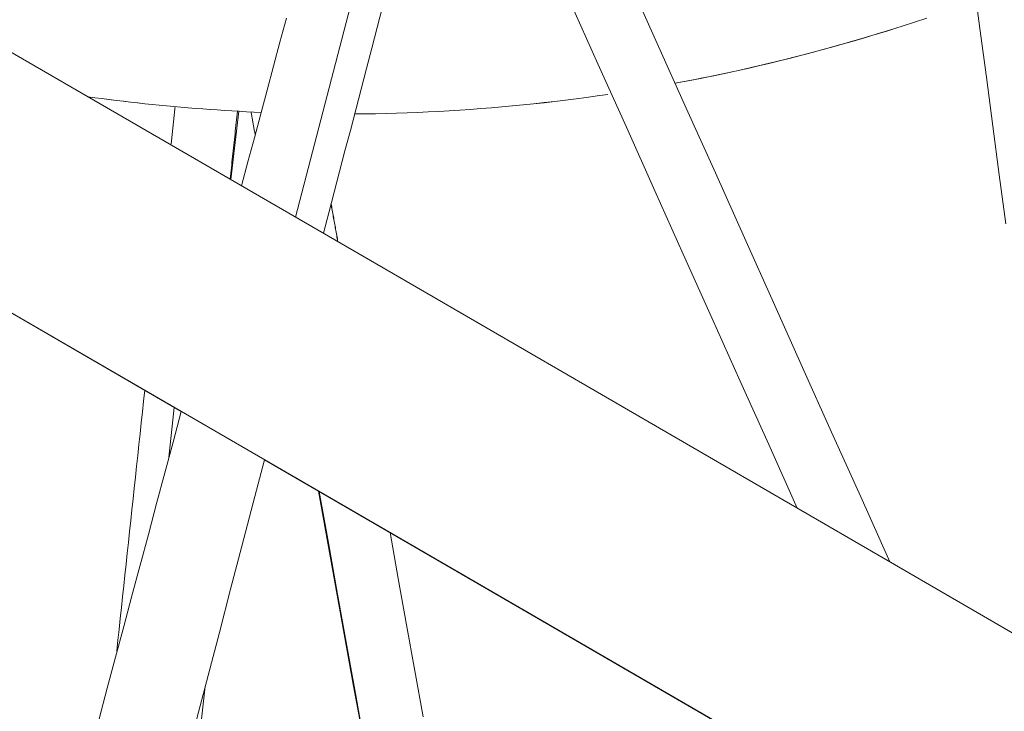
# Model space of a CAD drawing. Units: inches. Extents: x 59 to 440, y 124 to 370.
# Drawn here: x 83 to 85, y 203 to 205 of the extents above; entities that cross this region are included whole.
import ezdxf

# ---------------------------------------------------------------- set-up
doc = ezdxf.new("R2010")
doc.units = ezdxf.units.IN
doc.header["$MEASUREMENT"] = 0
doc.header["$PDMODE"] = 2
doc.header["$PDSIZE"] = 0.03
doc.layers.add('Unnamed [1]', color=7, linetype='Continuous', lineweight=0)
doc.styles.add('CK_TEXT_STYLE_0006', font='times.ttf', dxfattribs={"width": 0.75, "height": 2})
doc.styles.add('CK_TEXT_STYLE_0008', font='txt', dxfattribs={"width": 0.75, "height": 2})
doc.dimstyles.new('KEYCREATOR_DIMSTYLE', dxfattribs={"dimtxt": 2, "dimasz": 2, "dimexe": 0.5, "dimexo": 0.5, "dimgap": 0.5, "dimtad": 0, "dimtih": 1, "dimtoh": 1, "dimdec": 3, "dimzin": 4, "dimdsep": 46, "dimlunit": 5, "dimtxsty": 'CK_TEXT_STYLE_0006', "dimsah": 1, "dimcen": 0, "dimadec": 0, "dimazin": 0, "dimtfac": 1, "dimtdec": 3, "dimtofl": 0, "dimtmove": 0, "dimatfit": 3, "dimfxl": 1, "dimfrac": 2, "dimtolj": 1, "dimtzin": 0, "dimarcsym": 0})

# ---------------------------------------------------------------- blocks, each defined once
blk = doc.blocks.new('*D10')
at = {"layer": 'Defpoints', "color": 0}
for p in [(148.809, 255.0318), (62.671, 232.0382), (148.809, 185.8679)]:
    blk.add_point(p, dxfattribs=at)
at = {"layer": 'Unnamed [1]', "color": 18, "lineweight": -2, "true_color": 0x000000}
for p, q in [((62.671, 233.0382), (62.671, 255.5318)), ((148.809, 186.8679), (148.809, 255.5318)), ((64.671, 255.0318), (112.1457, 255.0318)), ((146.809, 255.0318), (121.3019, 255.0318))]:
    blk.add_line(p, q, dxfattribs=at)
at = {"layer": 'Unnamed [1]', "color": 18, "true_color": 0x000000}
for points in [[(64.671, 255.3651), (64.671, 254.6985), (62.671, 255.0318)], [(146.809, 254.6985), (146.809, 255.3651), (148.809, 255.0318)]]:
    blk.add_solid(points, dxfattribs=at)
at = {"layer": 'Unnamed [1]', "color": 18, "lineweight": 0, "true_color": 0x000000, "insert": (116.7238, 255.0318), "char_height": 2, "attachment_point": 5, "line_spacing_factor": 0.96, "style": 'CK_TEXT_STYLE_0008'}
blk.add_mtext('\\A1;7\'- 2-1/8"\\P{OAW}', dxfattribs=at)

msp = doc.modelspace()

# ---------------------------------------------------------------- linework, layer by layer
at = {"layer": 'Unnamed [1]', "color": 18, "linetype": 'Continuous', "lineweight": 0, "true_color": 0x000000}
for p, q in [((90.5461655, 199.6915416), (72.0867224, 210.3979686)), ((83.2892762, 203.9005178), (82.919323, 204.1150896)), ((84.5699363, 203.1577384), (83.4276155, 203.8202814))]:
    msp.add_line(p, q, dxfattribs=at)
at = {"layer": 'Unnamed [1]', "color": 1, "linetype": 'Continuous', "lineweight": 0, "true_color": 0xff0000}
for p, q in [((83.4792958, 204.2238288), (83.7063946, 205.0937654)), ((83.3719117, 204.2861243), (83.384818, 204.3997048)), ((83.2688983, 203.8242951), (83.2777845, 203.9072034))]:
    msp.add_line(p, q, dxfattribs=at)
at = {"layer": 'Unnamed [1]', "color": 1, "linetype": 'Continuous', "lineweight": 0}
for points in [[(84.5295695, 204.554753), (84.5089268, 204.5479011), (84.4882429, 204.541198), (84.4675195, 204.534644), (84.4467582, 204.5282392), (84.4259605, 204.5219838), (84.405128, 204.5158781), (84.3842625, 204.5099223), (84.3633655, 204.5041164), (84.3424387, 204.4984609), (84.3214836, 204.4929558), (84.3005019, 204.4876013), (84.2794951, 204.4823977), (84.258465, 204.4773451), (84.237413, 204.4724439), (84.2163409, 204.467694), (84.1952503, 204.4630959), (84.1741427, 204.4586496), (84.1530198, 204.4543554), (84.1318832, 204.4502134), (84.1107346, 204.4462239)], [(84.4779122, 204.5378979), (84.4627905, 204.5331561), (84.4476488, 204.528494), (84.4324876, 204.5239117), (84.4173078, 204.5194093), (84.4021098, 204.5149868), (84.3868943, 204.5106443), (84.3716619, 204.5063818), (84.3564133, 204.5021993), (84.3411491, 204.498097), (84.3258699, 204.4940749), (84.3105763, 204.490133), (84.2952691, 204.4862713), (84.2799487, 204.48249), (84.2646158, 204.478789), (84.2492712, 204.4751685), (84.2339153, 204.4716284), (84.2185488, 204.4681688), (84.2031724, 204.4647898), (84.1877867, 204.4614914), (84.1723922, 204.4582737), (84.1569897, 204.4551366), (84.1415798, 204.4520804), (84.126163, 204.4491049), (84.1107401, 204.4462103)], [(83.4222934, 204.3978613), (83.4100844, 204.3984067), (83.3978891, 204.3990003), (83.3857078, 204.3996418), (83.3735406, 204.4003312), (83.3613878, 204.4010682), (83.3492496, 204.4018526), (83.3371263, 204.4026844), (83.3250182, 204.4035634), (83.3129255, 204.4044893), (83.3008485, 204.405462), (83.2887873, 204.4064813), (83.2767423, 204.4075472), (83.2647137, 204.4086593), (83.2527017, 204.4098176), (83.2407066, 204.4110219), (83.2287287, 204.4122719), (83.2167682, 204.4135676), (83.2048253, 204.4149088), (83.1929002, 204.4162953), (83.1809934, 204.4177269), (83.1691049, 204.4192035), (83.157235, 204.4207249), (83.1453841, 204.422291), (83.1335522, 204.4239015)], [(83.4222828, 204.3978217), (83.410079, 204.3983665), (83.397889, 204.3989594), (83.3857128, 204.3996002), (83.3735507, 204.4002888), (83.3614031, 204.401025), (83.34927, 204.4018086), (83.3371519, 204.4026395), (83.3250489, 204.4035175), (83.3129613, 204.4044424), (83.3008893, 204.4054141), (83.2888332, 204.4064325), (83.2767932, 204.4074972), (83.2647696, 204.4086082), (83.2527626, 204.4097654), (83.2407725, 204.4109684), (83.2287995, 204.4122173), (83.2168439, 204.4135117), (83.204906, 204.4148516), (83.1929859, 204.4162367), (83.1810839, 204.417667), (83.1692003, 204.4191422), (83.1573352, 204.4206621), (83.1454891, 204.4222267), (83.1336621, 204.4238357)], [(83.9987565, 204.4276277), (83.9811399, 204.4250909), (83.9635231, 204.4226587), (83.9459067, 204.4203307), (83.9282918, 204.4181069), (83.9106791, 204.4159869), (83.8930695, 204.4139706), (83.875464, 204.4120576), (83.8578632, 204.4102479), (83.8402683, 204.4085411), (83.8226799, 204.406937), (83.8050989, 204.4054354), (83.7875263, 204.404036), (83.7699629, 204.4027387), (83.7524095, 204.4015432), (83.7348671, 204.4004493), (83.7173364, 204.3994568), (83.6998184, 204.3985653), (83.6823139, 204.3977748), (83.6648238, 204.397085), (83.647349, 204.3964955), (83.6298902, 204.3960063), (83.6124485, 204.3956171), (83.5950246, 204.3953277), (83.5776194, 204.3951378)], [(83.9987486, 204.4276454), (83.9811327, 204.4251094), (83.9635164, 204.4226779), (83.9459008, 204.4203508), (83.9282865, 204.4181277), (83.9106744, 204.4160085), (83.8930656, 204.4139929), (83.8754607, 204.4120808), (83.8578606, 204.4102717), (83.8402663, 204.4085656), (83.8226786, 204.4069623), (83.8050984, 204.4054614), (83.7875265, 204.4040627), (83.7699638, 204.4027661), (83.7524111, 204.4015713), (83.7348694, 204.4004781), (83.7173395, 204.3994862), (83.6998222, 204.3985954), (83.6823184, 204.3978055), (83.6648291, 204.3971163), (83.647355, 204.3965275), (83.629897, 204.396039), (83.612456, 204.3956504), (83.5950329, 204.3953615), (83.5776284, 204.3951722)]]:
    msp.add_lwpolyline(points, dxfattribs=at)
at = {"layer": 'Unnamed [1]', "color": 18, "linetype": 'Continuous', "lineweight": 0}
msp.add_polyline3d([(73.9001742, 209.7796818, 0), (74.7128817, 209.3083137, 0), (75.5255891, 208.8369456, 0), (76.3382965, 208.3655774, 0), (77.1510039, 207.8942093, 0), (77.9637114, 207.4228412, 0), (78.7764188, 206.9514731, 0), (79.5891262, 206.480105, 0), (80.4018337, 206.0087369, 0), (81.2145411, 205.5373688, 0), (82.0272485, 205.0660007, 0), (82.8399559, 204.5946326, 0), (83.6526634, 204.1232645, 0), (84.4653708, 203.6518964, 0), (85.2780782, 203.1805283, 0), (86.0907856, 202.7091601, 0), (86.9034931, 202.237792, 0), (87.7162005, 201.7664239, 0), (88.5289079, 201.2950558, 0), (89.3416154, 200.8236877, 0), (90.1543228, 200.3523196, 0), (90.9670302, 199.8809515, 0), (91.7797376, 199.4095834, 0)], dxfattribs=at)
at = {"layer": 'Unnamed [1]', "color": 1, "linetype": 'Continuous', "lineweight": 0}
for points in [[(84.4999151, 205.4295984, 0), (84.5106344, 205.3484756, 0), (84.5213536, 205.2673528, 0), (84.5320729, 205.18623, 0), (84.5427921, 205.1051072, 0), (84.5535113, 205.0239844, 0), (84.5642306, 204.9428616, 0), (84.5749498, 204.8617388, 0), (84.5856691, 204.780616, 0), (84.5963883, 204.6994932, 0), (84.6071076, 204.6183704, 0), (84.6178268, 204.5372476, 0), (84.6285461, 204.4561248, 0), (84.6392653, 204.375002, 0), (84.6499845, 204.2938792, 0), (84.6607038, 204.2127564, 0)], [(84.4677928, 203.6504922, 0), (84.4194442, 203.7582618, 0), (84.3710956, 203.8660313, 0), (84.3227469, 203.9738009, 0), (84.2743983, 204.0815704, 0), (84.2260497, 204.18934, 0), (84.1777011, 204.2971096, 0), (84.1293525, 204.4048791, 0), (84.0810039, 204.5126487, 0), (84.0326553, 204.6204182, 0)], [(83.935024, 204.584148, 0), (83.9823744, 204.4786036, 0), (84.0297248, 204.3730591, 0), (84.0770752, 204.2675146, 0), (84.1244256, 204.1619701, 0), (84.171776, 204.0564256, 0), (84.2191264, 203.9508811, 0), (84.2664767, 203.8453366, 0), (84.3138271, 203.7397921, 0)], [(83.5259026, 204.1967854, 0), (83.5348367, 204.2310087, 0), (83.5437707, 204.265232, 0), (83.5527048, 204.2994553, 0), (83.5616389, 204.3336786, 0), (83.5705729, 204.367902, 0), (83.579507, 204.4021253, 0), (83.5884411, 204.4363486, 0), (83.5973751, 204.4705719, 0), (83.6063092, 204.5047952, 0), (83.6152433, 204.5390185, 0), (83.6241773, 204.5732418, 0)], [(83.4641308, 204.5542891, 0), (83.4534908, 204.5145068, 0), (83.4428508, 204.4747244, 0), (83.4322108, 204.4349421, 0), (83.4215708, 204.3951597, 0), (83.4109308, 204.3553773, 0), (83.4002908, 204.315595, 0), (83.3896507, 204.2758126, 0)], [(84.4766647, 204.5375035, 0), (84.4766693, 204.5375049, 0), (84.476674, 204.5375064, 0), (84.4766786, 204.5375079, 0), (84.4766833, 204.5375093, 0), (84.4766879, 204.5375108, 0), (84.4766926, 204.5375123, 0), (84.4766972, 204.5375137, 0), (84.4767019, 204.5375152, 0), (84.4767065, 204.5375167, 0), (84.4767112, 204.5375182, 0), (84.4767158, 204.5375196, 0), (84.4767204, 204.5375211, 0), (84.4767251, 204.5375226, 0), (84.4767297, 204.537524, 0), (84.4767344, 204.5375255, 0), (84.476739, 204.537527, 0), (84.4767437, 204.5375284, 0), (84.4767483, 204.5375299, 0), (84.476753, 204.5375314, 0), (84.4767577, 204.5375328, 0), (84.4767623, 204.5375343, 0), (84.476767, 204.5375358, 0), (84.4767716, 204.5375373, 0), (84.4767763, 204.5375387, 0)], [(83.2722522, 204.343903, 0), (83.272535, 204.3465419, 0), (83.2728179, 204.3491809, 0), (83.2731007, 204.3518199, 0), (83.2733836, 204.3544589, 0), (83.2736664, 204.3570979, 0), (83.2739493, 204.3597368, 0), (83.2742321, 204.3623758, 0), (83.274515, 204.3650148, 0), (83.2747978, 204.3676538, 0), (83.2750807, 204.3702928, 0), (83.2753635, 204.3729317, 0), (83.2756464, 204.3755707, 0), (83.2759292, 204.3782097, 0), (83.2762121, 204.3808487, 0), (83.2764949, 204.3834877, 0), (83.2767778, 204.3861266, 0), (83.2770606, 204.3887656, 0), (83.2773435, 204.3914046, 0), (83.2776263, 204.3940436, 0), (83.2779091, 204.3966826, 0), (83.278192, 204.3993215, 0), (83.2784748, 204.4019605, 0), (83.2787577, 204.4045995, 0), (83.2790405, 204.4072385, 0)], [(83.3827886, 204.3998131, 0), (83.382284, 204.3951057, 0), (83.3817795, 204.3903983, 0), (83.3812749, 204.3856909, 0), (83.3807704, 204.3809835, 0), (83.3802658, 204.3762761, 0), (83.3797613, 204.3715687, 0), (83.3792568, 204.3668613, 0), (83.3787522, 204.3621539, 0), (83.3782477, 204.3574465, 0), (83.3777431, 204.352739, 0), (83.3772386, 204.3480316, 0), (83.376734, 204.3433242, 0), (83.3762295, 204.3386168, 0), (83.375725, 204.3339094, 0), (83.3752204, 204.329202, 0), (83.3747159, 204.3244946, 0), (83.3742113, 204.3197872, 0), (83.3737068, 204.3150798, 0), (83.3732022, 204.3103724, 0), (83.3726977, 204.305665, 0), (83.3721932, 204.3009576, 0), (83.3716886, 204.2962502, 0), (83.3711841, 204.2915428, 0), (83.3706795, 204.2868354, 0)], [(83.4054201, 204.3986286, 0), (83.4057061, 204.3970357, 0), (83.405992, 204.3954429, 0), (83.4062779, 204.39385, 0), (83.4065638, 204.3922571, 0), (83.4068497, 204.3906642, 0), (83.4071357, 204.3890713, 0), (83.4074216, 204.3874785, 0), (83.4077075, 204.3858856, 0), (83.4079934, 204.3842927, 0), (83.4082794, 204.3826998, 0), (83.4085653, 204.381107, 0), (83.4088512, 204.3795141, 0), (83.4091371, 204.3779212, 0), (83.409423, 204.3763283, 0), (83.409709, 204.3747354, 0), (83.4099949, 204.3731426, 0), (83.4102808, 204.3715497, 0), (83.4105667, 204.3699568, 0), (83.4108527, 204.3683639, 0), (83.4111386, 204.366771, 0), (83.4114245, 204.3651782, 0), (83.4117104, 204.3635853, 0), (83.4119963, 204.3619924, 0), (83.4122823, 204.3603995, 0)], [(83.5497203, 204.1829723, 0), (83.5492538, 204.185571, 0), (83.5487874, 204.1881697, 0), (83.5483209, 204.1907683, 0), (83.5478544, 204.193367, 0), (83.547388, 204.1959657, 0), (83.5469215, 204.1985644, 0), (83.546455, 204.2011631, 0), (83.5459886, 204.2037618, 0), (83.5455221, 204.2063605, 0), (83.5450557, 204.2089592, 0), (83.5445892, 204.2115579, 0), (83.5441227, 204.2141565, 0), (83.5436563, 204.2167552, 0), (83.5431898, 204.2193539, 0), (83.5427233, 204.2219526, 0), (83.5422569, 204.2245513, 0), (83.5417904, 204.22715, 0), (83.5413239, 204.2297487, 0), (83.5408575, 204.2323474, 0), (83.540391, 204.2349461, 0), (83.5399245, 204.2375448, 0), (83.5394581, 204.2401434, 0), (83.5389916, 204.2427421, 0), (83.5385251, 204.2453408, 0)], [(83.5499084, 204.1828639, 0), (83.5494373, 204.1854792, 0), (83.5489663, 204.1880945, 0), (83.5484952, 204.1907098, 0), (83.5480241, 204.193325, 0), (83.5475531, 204.1959403, 0), (83.547082, 204.1985556, 0), (83.5466109, 204.2011709, 0), (83.5461399, 204.2037862, 0), (83.5456688, 204.2064015, 0), (83.5451977, 204.2090167, 0), (83.5447267, 204.211632, 0), (83.5442556, 204.2142473, 0), (83.5437845, 204.2168626, 0), (83.5433135, 204.2194779, 0), (83.5428424, 204.2220931, 0), (83.5423713, 204.2247084, 0), (83.5419003, 204.2273237, 0), (83.5414292, 204.229939, 0), (83.5409581, 204.2325543, 0), (83.5404871, 204.2351696, 0), (83.540016, 204.2377848, 0), (83.5395449, 204.2404001, 0), (83.5390739, 204.2430154, 0), (83.5386028, 204.2456307, 0)], [(83.1820121, 203.5019594, 0), (83.1839494, 203.5200346, 0), (83.1858867, 203.5381097, 0), (83.187824, 203.5561849, 0), (83.1897614, 203.57426, 0), (83.1916987, 203.5923352, 0), (83.193636, 203.6104103, 0), (83.1955733, 203.6284855, 0), (83.1975106, 203.6465606, 0), (83.1994479, 203.6646358, 0), (83.2013852, 203.6827109, 0), (83.2033225, 203.7007861, 0), (83.2052598, 203.7188612, 0), (83.2071971, 203.7369364, 0), (83.2091344, 203.7550115, 0), (83.2110717, 203.7730867, 0), (83.213009, 203.7911618, 0), (83.2149463, 203.809237, 0), (83.2168836, 203.8273121, 0), (83.218821, 203.8453873, 0), (83.2207583, 203.8634624, 0), (83.2226956, 203.8815376, 0), (83.2246329, 203.8996127, 0), (83.2265702, 203.9176879, 0), (83.2285075, 203.935763, 0)], [(83.2892769, 203.9005207, 0), (83.2756053, 203.8494037, 0), (83.2619338, 203.7982867, 0), (83.2482623, 203.7471697, 0), (83.2345907, 203.6960526, 0), (83.2209192, 203.6449356, 0), (83.2072477, 203.5938186, 0), (83.1935761, 203.5427015, 0), (83.1799046, 203.4915845, 0), (83.1662331, 203.4404675, 0), (83.1525615, 203.3893504, 0), (83.13889, 203.3382334, 0), (83.1252185, 203.2871164, 0), (83.1115469, 203.2359994, 0), (83.0978754, 203.1848823, 0), (83.0842039, 203.1337653, 0), (83.0705323, 203.0826483, 0), (83.0568608, 203.0315312, 0), (83.0431893, 202.9804142, 0), (83.0295178, 202.9292972, 0), (83.0158462, 202.8781802, 0)], [(83.0153611, 202.2410779, 0), (83.0340999, 202.3128598, 0), (83.0528387, 202.3846418, 0), (83.0715775, 202.4564237, 0), (83.0903164, 202.5282056, 0), (83.1090552, 202.5999876, 0), (83.127794, 202.6717695, 0), (83.1465328, 202.7435514, 0), (83.1652716, 202.8153334, 0), (83.1840105, 202.8871153, 0), (83.2027493, 202.9588972, 0), (83.2214881, 203.0306792, 0), (83.2402269, 203.1024611, 0), (83.2589658, 203.174243, 0), (83.2777046, 203.246025, 0), (83.2964434, 203.3178069, 0), (83.3151822, 203.3895888, 0), (83.3339211, 203.4613708, 0), (83.3526599, 203.5331527, 0), (83.3713987, 203.6049346, 0), (83.3901375, 203.6767166, 0), (83.4088764, 203.7484985, 0), (83.4276152, 203.8202805, 0)], [(83.5176377, 203.7680918, 0), (83.5293218, 203.7032237, 0), (83.5410058, 203.6383556, 0), (83.5526899, 203.5734875, 0), (83.564374, 203.5086194, 0), (83.5760581, 203.4437513, 0), (83.5877422, 203.3788832, 0)], [(83.5187143, 203.7674644, 0), (83.534065, 203.6819455, 0), (83.5494157, 203.5964266, 0), (83.5647663, 203.5109077, 0), (83.580117, 203.4253888, 0), (83.5954677, 203.3398699, 0)], [(83.6915791, 203.392674, 0), (83.6778289, 203.4692765, 0), (83.6640788, 203.545879, 0), (83.6503286, 203.6224815, 0), (83.6365784, 203.6990839, 0)], [(83.3207829, 203.3688549, 0), (83.3292653, 203.4435031, 0)]]:
    msp.add_polyline3d(points, dxfattribs=at)

# ---------------------------------------------------------------- dimensions: what is measured, and where the dimension line sits
at = {"layer": 'Unnamed [1]', "color": 18, "lineweight": 0, "true_color": 0x000000}
dim = msp.add_linear_dim(base=(148.8090479, 255.031814), p1=(62.6710455, 232.0381886), p2=(148.8090479, 185.8678948), text='7\'- 2-1/8"\\P{OAW}', dimstyle='KEYCREATOR_DIMSTYLE', override={"dimexo": 1, "dimlunit": 3, "dimtxsty": 'CK_TEXT_STYLE_0008', "dimfrac": 0}, dxfattribs=at)
dim.commit()
dim.dimension.update_dxf_attribs({"geometry": '*D10', "text_midpoint": (116.7238007, 255.031814), "dimtype": 160})

doc.saveas('drawing.dxf')
